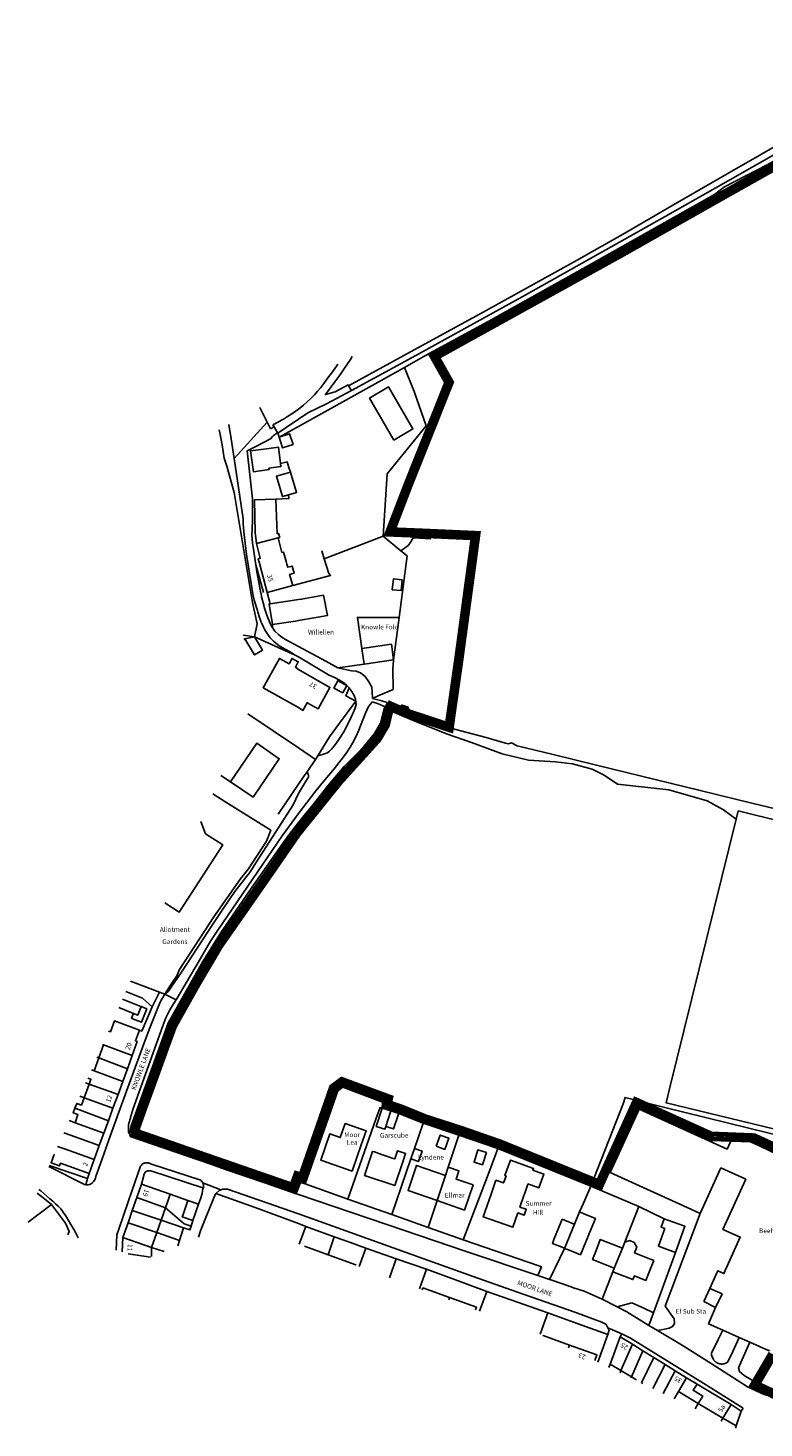
# Model space of a CAD drawing. Units: millimetres. Extents: x -4406568 to 919754, y -1878815 to 1878566.
# Drawn here: x -3865302 to -3633334, y -50321 to 391112 of the extents above; entities that cross this region are included whole.
import ezdxf

# ---------------------------------------------------------------- set-up
doc = ezdxf.new("R2010")
doc.units = ezdxf.units.MM
for name, color, linetype in [('Boundary Red', 1, 'Continuous'), ('Other', 5, 'Continuous'), ('Solid Walls', 3, 'Continuous'), ('Text', 7, 'Continuous')]:
    doc.layers.add(name, color=color, linetype=linetype)
doc.layers.add('PM_G01410_Road_Or_Track_Line', color=250, linetype='Continuous', true_color=0x333333)
doc.layers.add('PM_G01781_Height_Control_Symbol', color=7, linetype='Continuous', true_color=0x5b5b5b)
doc.styles.get("Standard").update_dxf_attribs({"font": 'arial.ttf'})

msp = doc.modelspace()

# ---------------------------------------------------------------- linework, layer by layer
at = {"layer": 'Boundary Red', "const_width": 1500}
for points in [[(-3605788, 26113), (-3636551, 40413), (-3649979, 40873), (-3673149, 51315), (-3682455, 30794), (-3684806, 25507), (-3716868, 38511), (-3729091, 42770), (-3740419, 46424), (-3748102, 49570), (-3753075, 51203), (-3752663, 52980), (-3766208, 57974), (-3768399, 56363), (-3778403, 27597), (-3779906, 28116), (-3781230, 24461), (-3832268, 42116), (-3832080, 44693), (-3829958, 50680), (-3826810, 59299), (-3821816, 73111), (-3820431, 76868), (-3813157, 89847), (-3805777, 102375, 0.0024474), (-3781246, 137664), (-3767835, 154308), (-3755897, 167506), (-3753413, 171661), (-3752411, 175886), (-3751295, 178210), (-3747764, 176639), (-3747331, 177047), (-3745956, 176605), (-3745590, 175706), (-3733187, 171620), (-3730241, 192270), (-3725095, 230345), (-3740771, 231041), (-3752265, 231515), (-3746230, 247218), (-3733421, 279324), (-3738247, 287906), (-3678682, 320889), (-3648863, 337776), (-3605243, 362361)], [(-3603793, 26849), (-3636321, 41870), (-3649825, 42407), (-3673895, 53303), (-3683823, 31409), (-3685587, 27442), (-3716339, 39915), (-3728614, 44193), (-3739904, 47834), (-3747583, 50979), (-3751304, 52200), (-3750903, 53930), (-3766447, 59661), (-3769663, 57296), (-3779329, 29503), (-3780813, 30015), (-3782136, 26362), (-3830688, 43157), (-3830598, 44383), (-3828546, 50172), (-3825400, 58787), (-3820407, 72596), (-3819064, 76238), (-3811857, 89100), (-3804515, 101562, 0.0024407), (-3780043, 136767), (-3766694, 153333), (-3754685, 166609), (-3752007, 171090), (-3750989, 175383), (-3750574, 176247), (-3747463, 174863), (-3747032, 175269), (-3746719, 174498), (-3731955, 169635), (-3728755, 192064), (-3723388, 231771), (-3740707, 232540), (-3750116, 232928), (-3744833, 246671), (-3731763, 279434), (-3736199, 287325), (-3677949, 319580), (-3648125, 336470), (-3604509, 361053)]]:
    msp.add_lwpolyline(points, format="xyb", dxfattribs=at)
for points in [[(-3618496, -46021), (-3637299, -37077), (-3631211, -26690)], [(-3617788, -44696), (-3635178, -36425), (-3629878, -27382)]]:
    msp.add_lwpolyline(points, dxfattribs=at)
at = {"layer": 'Other'}
for p, q in [((-3764258, 278332), (-3763338, 276772)), ((-3792240, 271467), (-3789928, 266822)), ((-3800370, 255385), (-3789928, 266822)), ((-3789928, 266822), (-3788878, 264712)), ((-3788878, 264712), (-3787768, 265342)), ((-3788148, 266012), (-3787768, 265342)), ((-3787768, 265342), (-3786698, 263482)), ((-3787878, 262662), (-3786698, 263482)), ((-3786698, 263482), (-3786598, 263312)), ((-3786189, 262063), (-3786598, 263312)), ((-3753330, 230861), (-3771976, 223760)), ((-3747755, 226277), (-3753330, 230861)), ((-3772738, 226233), (-3771976, 223760)), ((-3793528, 221862), (-3791078, 213112)), ((-3789028, 209512), (-3789928, 213162)), ((-3750075, 191908), (-3748313, 205282)), ((-3793878, 199112), (-3797537, 199654)), ((-3796928, 198512), (-3793878, 199112)), ((-3793878, 199112), (-3781078, 193312)), ((-3788278, 203012), (-3788268, 201992)), ((-3797229, 198287), (-3796928, 198512)), ((-3759343, 190573), (-3767688, 189371)), ((-3752571, 177412), (-3752728, 177112)), ((-3752128, 178262), (-3752571, 177412)), ((-3752378, 178512), (-3752128, 178262)), ((-3774678, 160462), (-3777328, 156612)), ((-3773928, 161612), (-3774678, 160462)), ((-3801478, 153412), (-3804531, 155404)), ((-3663069, 56652), (-3642066, 141679)), ((-3833038, 90579), (-3823838, 87132)), ((-3826178, 82512), (-3823838, 87132)), ((-3823838, 87132), (-3822178, 86512)), ((-3822178, 86512), (-3818653, 84641)), ((-3843585, 66595), (-3842978, 66362)), ((-3847137, 58519), (-3846028, 58112)), ((-3847628, 53812), (-3848990, 54304)), ((-3664178, 52162), (-3663069, 56652)), ((-3850635, 50565), (-3850508, 50517)), ((-3748456, 48855), (-3740778, 45762)), ((-3610107, 39147), (-3664178, 52162)), ((-3740778, 45762), (-3743491, 37829)), ((-3740778, 45762), (-3729528, 42012)), ((-3833128, 41612), (-3833278, 42412)), ((-3729528, 42012), (-3732825, 31929)), ((-3717178, 37762), (-3687928, 25912)), ((-3846528, 28362), (-3858609, 32431)), ((-3744625, 34513), (-3750628, 16962)), ((-3846528, 28362), (-3847068, 26362)), ((-3846028, 29912), (-3846528, 28362)), ((-3764528, 21812), (-3777928, 26662)), ((-3820528, 23362), (-3814891, 21391)), ((-3799904, 21412), (-3806078, 23612)), ((-3687928, 25912), (-3672778, 19562)), ((-3865302, 14581), (-3857928, 20112)), ((-3750628, 16962), (-3764528, 21812)), ((-3736328, 21362), (-3739178, 12912)), ((-3672778, 19562), (-3677246, 8264)), ((-3672778, 19562), (-3664756, 15661)), ((-3816278, 12812), (-3823378, 15212)), ((-3813327, 15074), (-3813928, 13312)), ((-3739178, 12912), (-3750628, 16962)), ((-3824728, 11312), (-3817528, 8812)), ((-3817528, 8812), (-3816278, 12812)), ((-3777728, 13212), (-3779812, 7639)), ((-3777728, 13212), (-3768768, 9962)), ((-3770678, 4312), (-3768768, 9962)), ((-3768768, 9962), (-3763703, 8128)), ((-3728128, 9012), (-3739178, 12912)), ((-3826328, 6612), (-3822356, 5369)), ((-3818065, 7144), (-3817528, 8812)), ((-3763703, 8128), (-3758828, 6362)), ((-3758828, 6362), (-3760892, 595)), ((-3758828, 6362), (-3749248, 3022)), ((-3696162, 6316), (-3699150, 194)), ((-3661272, 5056), (-3668167, -13958)), ((-3751384, -2946), (-3749248, 3022)), ((-3749248, 3022), (-3739728, -288)), ((-3739728, -288), (-3741925, -6468)), ((-3739728, -288), (-3730518, -3648)), ((-3730518, -3648), (-3720678, -7238)), ((-3680976, -1031), (-3684378, -9738)), ((-3720678, -7238), (-3722960, -13529)), ((-3720678, -7238), (-3711028, -10628)), ((-3711028, -10628), (-3701478, -13988)), ((-3684378, -9738), (-3679578, -12088)), ((-3701478, -13988), (-3703927, -20766)), ((-3701478, -13988), (-3692198, -17348)), ((-3692198, -17348), (-3682578, -20838)), ((-3668167, -13958), (-3669628, -17988)), ((-3685704, -29513), (-3682578, -20838)), ((-3678678, -21538), (-3678128, -20638)), ((-3637828, -23288), (-3640628, -29638)), ((-3681828, -30238), (-3682198, -31195)), ((-3678478, -32238), (-3678686, -32881)), ((-3675128, -34138), (-3675298, -34507)), ((-3657728, -34488), (-3654428, -36488)), ((-3660278, -38818), (-3654028, -42588)), ((-3643728, -42938), (-3640478, -44988)), ((-3642128, -49688), (-3646328, -47238)), ((-3640478, -44988), (-3642128, -49688)), ((-3642128, -49688), (-3642354, -50321))]:
    msp.add_line(p, q, dxfattribs=at)
for points in [[(-3764258, 278332), (-3746828, 287812), (-3721878, 301462), (-3692378, 317812), (-3677178, 326462), (-3661328, 335662), (-3643428, 345962), (-3624778, 356662), (-3567528, 390412), (-3562778, 391112)], [(-3763338, 276772), (-3743028, 287812), (-3708578, 306862), (-3664478, 331712), (-3643178, 343762), (-3617328, 358462), (-3597178, 370062), (-3578828, 380962), (-3576928, 382062), (-3565378, 387712), (-3563878, 388112), (-3563378, 388012)], [(-3746612, 284110), (-3739978, 287812), (-3720078, 298712), (-3687678, 316712), (-3648978, 338662), (-3645828, 341012), (-3632128, 348062), (-3594678, 369712), (-3578578, 378162), (-3570828, 382862), (-3566528, 385512), (-3563378, 388012)], [(-3763150, 287576), (-3763688, 286622), (-3765508, 283842), (-3767058, 281682), (-3768618, 279542), (-3771548, 275522), (-3768458, 276352), (-3764398, 278582), (-3764258, 278332)], [(-3788148, 266012), (-3784828, 267792), (-3783488, 268592), (-3782168, 269412), (-3780028, 270922), (-3779648, 271192), (-3778438, 272172), (-3777268, 273202), (-3776138, 274282), (-3775058, 275402), (-3774018, 276572), (-3773028, 277772), (-3772088, 279022), (-3771118, 280432), (-3770028, 281742), (-3768998, 283102), (-3767645, 285087)], [(-3786189, 262063), (-3780028, 265462), (-3746612, 284110)], [(-3753330, 230861), (-3752128, 250542), (-3739808, 265637), (-3743542, 276535), (-3746612, 284110)], [(-3763338, 276772), (-3771248, 272612), (-3777158, 269762), (-3780028, 267802), (-3784278, 264892), (-3786598, 263312)], [(-3800370, 255385), (-3801236, 261550), (-3801963, 266083)], [(-3802628, 252912), (-3803428, 255462), (-3804128, 259662), (-3804878, 263462), (-3805051, 264372)], [(-3793528, 221862), (-3794328, 227362), (-3794528, 228712), (-3794628, 230062), (-3794728, 231362), (-3794678, 232762), (-3794628, 234112), (-3794528, 234862), (-3794536, 242663), (-3795671, 253046), (-3796188, 257780), (-3793235, 259308), (-3788878, 261562), (-3788278, 262262), (-3787878, 262662)], [(-3793878, 199112), (-3793067, 203226), (-3794528, 209962), (-3800278, 244662), (-3802628, 252912)], [(-3781078, 193312), (-3782878, 194512), (-3784278, 195262), (-3786128, 196312), (-3786628, 196712), (-3787328, 197212), (-3787928, 197762), (-3788528, 198362), (-3788978, 198862), (-3789478, 199512), (-3789928, 200162), (-3790378, 200862), (-3790678, 201362), (-3791128, 202212), (-3791528, 203112), (-3791878, 204012), (-3791928, 204112), (-3792428, 205562), (-3792878, 207062), (-3792978, 207412), (-3793978, 210662), (-3794428, 212712), (-3794778, 214712), (-3794928, 215962), (-3796428, 225112), (-3797228, 232262), (-3797528, 234862), (-3797528, 236312), (-3800370, 255385)], [(-3782597, 251110), (-3783058, 252515), (-3783649, 254317), (-3785707, 253762)], [(-3787158, 242529), (-3783112, 242747), (-3783148, 243951)], [(-3738318, 230030), (-3743952, 230393), (-3744834, 228739), (-3745529, 227913), (-3747755, 226277)], [(-3748313, 205282), (-3745763, 224639), (-3747755, 226277)], [(-3788268, 201992), (-3788378, 202162), (-3788678, 202712), (-3788978, 203312), (-3789228, 203912), (-3789428, 204512), (-3789578, 204862), (-3790228, 206612), (-3790678, 207862), (-3791228, 209812), (-3791678, 211712), (-3791858, 212792), (-3791878, 212912), (-3793178, 219612), (-3793528, 221862)], [(-3781878, 215312), (-3769936, 218501), (-3770528, 219062), (-3771976, 223760)], [(-3760055, 195515), (-3761463, 205285), (-3748313, 205282)], [(-3796928, 198512), (-3793878, 193462), (-3791378, 194962), (-3793878, 199112)], [(-3788268, 201992), (-3787978, 201562), (-3787478, 200962), (-3786378, 199862), (-3786278, 199812), (-3785678, 199312), (-3785028, 198812), (-3784378, 198412), (-3780028, 196062), (-3771428, 191512), (-3767688, 189371)], [(-3781078, 193312), (-3780028, 192812), (-3770578, 187112), (-3768478, 186212), (-3766178, 184962), (-3764864, 183823)], [(-3750172, 182548), (-3750267, 189144), (-3750119, 191572), (-3750075, 191908)], [(-3767688, 189371), (-3763306, 188471), (-3761822, 188357), (-3760486, 187776), (-3759061, 186668), (-3757933, 184965), (-3756925, 183219), (-3756815, 181766), (-3756700, 179747)], [(-3764128, 183012), (-3765138, 180562), (-3762028, 178862)], [(-3764864, 183823), (-3764678, 183662), (-3764128, 183012)], [(-3764128, 183012), (-3763728, 182562), (-3763228, 181862), (-3762878, 181312), (-3762578, 180812), (-3762378, 180312), (-3762278, 180012), (-3762128, 179612), (-3762078, 179262), (-3762028, 178862)], [(-3756700, 179747), (-3754730, 180592), (-3750172, 182548)], [(-3752728, 177112), (-3753078, 176512), (-3753728, 174062), (-3754178, 171962), (-3756078, 168612), (-3759428, 164612), (-3761378, 162562), (-3762828, 161112), (-3765628, 158262), (-3770778, 152162), (-3774478, 147462), (-3780028, 140562), (-3783178, 136512), (-3785128, 133862), (-3794228, 120862), (-3804228, 106362), (-3810178, 96812), (-3821178, 77312), (-3826078, 63512), (-3832828, 44912), (-3833278, 42412)], [(-3818653, 84641), (-3811628, 96462), (-3807828, 103162), (-3805428, 106662), (-3785178, 136362), (-3780028, 143412), (-3774578, 150562), (-3771628, 154162), (-3768778, 157562), (-3765828, 161262), (-3764678, 162912), (-3763778, 164362), (-3762978, 165612), (-3761978, 167662), (-3761028, 169662), (-3759728, 172962), (-3758978, 175112), (-3758064, 176923), (-3756791, 178659)], [(-3762028, 178862), (-3767078, 171912), (-3770228, 167562), (-3773928, 161612)], [(-3762028, 178862), (-3761878, 177762), (-3762078, 177062), (-3762278, 176462), (-3762778, 175162), (-3763028, 174712), (-3764078, 172412), (-3765728, 169212), (-3767328, 166812), (-3768628, 165012), (-3769628, 163712), (-3770228, 163062), (-3770928, 162612), (-3772178, 162112), (-3773928, 161612)], [(-3756791, 178659), (-3755178, 178112), (-3752728, 177112)], [(-3756700, 179747), (-3754199, 179032), (-3752378, 178512)], [(-3642066, 141679), (-3646067, 144546), (-3651228, 147428), (-3663276, 150925), (-3679457, 152682), (-3683701, 155521), (-3687488, 157383), (-3693671, 159050), (-3699038, 159689), (-3707604, 160280), (-3715872, 162254), (-3725521, 165787), (-3733400, 168548), (-3744101, 172866), (-3751041, 175757), (-3752571, 177412)], [(-3752128, 178262), (-3751278, 177312), (-3747628, 175762), (-3747128, 176162), (-3746478, 175962), (-3746328, 175112), (-3737078, 172112), (-3730928, 170062), (-3720928, 167362), (-3714758, 165631)], [(-3774678, 160462), (-3780028, 164162), (-3795968, 174876)], [(-3714758, 165631), (-3713978, 165412), (-3712928, 165712), (-3711078, 164762), (-3699828, 162062), (-3686078, 158662), (-3671978, 155212), (-3653428, 150712), (-3636728, 146612), (-3618228, 142162)], [(-3777328, 156612), (-3777028, 155762), (-3776928, 155562), (-3776878, 155212), (-3776878, 154962), (-3777028, 154662), (-3777178, 154512), (-3780028, 149762), (-3781778, 146162), (-3787178, 137612), (-3793478, 127862), (-3795228, 125112), (-3800128, 118812), (-3803928, 113262), (-3806828, 108862), (-3816878, 93412), (-3821078, 87362), (-3822178, 86512)], [(-3777328, 156612), (-3778278, 155262), (-3780028, 152662), (-3786478, 143262)], [(-3789628, 138662), (-3802928, 147062), (-3807057, 149660)], [(-3642066, 141679), (-3641428, 144262), (-3584728, 130162), (-3584992, 129108)], [(-3822178, 86512), (-3820228, 89662), (-3818428, 92212), (-3817578, 94212), (-3809628, 106362), (-3806728, 110812), (-3798378, 122862), (-3795778, 126012), (-3790128, 134762), (-3788728, 138162), (-3789628, 138662)], [(-3822163, 115308), (-3817617, 112362), (-3803899, 133535), (-3809309, 137040), (-3810882, 140961)], [(-3839778, 40542), (-3836228, 50412), (-3828828, 70762), (-3827128, 75312), (-3824128, 82712), (-3823478, 84412), (-3822178, 86512)], [(-3834464, 87336), (-3829228, 85162), (-3826178, 82512)], [(-3833278, 42412), (-3833478, 42712), (-3833578, 43062), (-3833628, 43462), (-3833678, 43812), (-3833678, 44562), (-3833628, 44962), (-3833578, 45262), (-3833478, 45812), (-3833328, 46362), (-3833178, 46862), (-3832978, 47412), (-3832978, 47562), (-3832278, 50062), (-3822828, 76512), (-3822178, 78212), (-3821828, 79012), (-3821028, 80662), (-3820578, 81562), (-3818878, 84262), (-3818653, 84641)], [(-3826178, 82512), (-3829454, 74844), (-3830194, 75127)], [(-3777928, 26662), (-3770578, 47612), (-3768178, 54512), (-3767678, 55962), (-3766078, 57112), (-3753578, 52462), (-3753678, 50562)], [(-3687928, 25912), (-3677728, 51862), (-3677128, 53892), (-3664535, 50768)], [(-3764528, 21812), (-3755518, 47332), (-3754328, 50712), (-3753678, 50562)], [(-3664535, 50768), (-3612516, 37866), (-3607198, 29952), (-3605874, 27779)], [(-3845778, 26462), (-3845578, 26562), (-3845478, 26662), (-3845278, 26762), (-3845078, 26912), (-3844928, 27062), (-3844778, 27262), (-3844628, 27412), (-3844278, 27962), (-3844128, 28262), (-3844028, 28512), (-3843928, 28812), (-3843878, 29112), (-3843828, 29262), (-3842048, 34222), (-3839778, 40542)], [(-3780765, 23518), (-3790678, 26962), (-3802698, 31112), (-3808038, 32952), (-3833128, 41612)], [(-3729528, 42012), (-3717878, 38062), (-3717178, 37762)], [(-3717178, 37762), (-3719758, 30992), (-3728128, 9012)], [(-3858747, 32118), (-3847478, 26462), (-3847078, 26362), (-3847068, 26362)], [(-3836588, 12712), (-3832438, 24682), (-3829828, 32212), (-3829678, 32412), (-3829578, 32562), (-3829278, 32862), (-3829108, 32972)], [(-3829108, 32972), (-3828978, 33062), (-3828778, 33162), (-3828578, 33212), (-3828328, 33312), (-3827478, 33312), (-3827228, 33212), (-3827028, 33162), (-3826778, 33062), (-3826678, 33012), (-3810878, 27812), (-3810728, 27612), (-3810528, 27462), (-3810378, 27162), (-3810228, 26962)], [(-3810178, 25162), (-3810178, 25362), (-3826628, 30762), (-3826828, 30812), (-3827378, 30812), (-3827528, 30762), (-3827728, 30712), (-3827878, 30662), (-3828078, 30512), (-3828228, 30412), (-3828328, 30262), (-3828478, 30162), (-3828678, 29762), (-3828778, 29612), (-3828828, 29412), (-3828828, 29262), (-3829528, 26512)], [(-3810228, 26962), (-3810128, 26762), (-3810078, 26512), (-3810028, 26312), (-3810028, 25662), (-3810128, 25312), (-3810178, 25162)], [(-3780765, 23518), (-3780328, 24712), (-3779446, 27122), (-3777928, 26662)], [(-3857928, 20112), (-3859578, 21562), (-3862425, 23754)], [(-3849499, 9591), (-3850678, 11912), (-3851828, 13862), (-3853328, 16412), (-3854978, 18762), (-3855778, 19612), (-3856678, 20412), (-3857528, 21212), (-3858378, 21912), (-3861278, 24412), (-3861914, 24916)], [(-3847068, 26362), (-3847056, 26360), (-3846828, 26312), (-3846428, 26312), (-3846028, 26412), (-3845778, 26462)], [(-3811567, 9833), (-3810928, 11812), (-3809078, 16562), (-3806228, 23512), (-3806078, 23612)], [(-3811526, 20211), (-3810928, 21912), (-3810428, 23662), (-3810178, 25162)], [(-3806078, 23612), (-3805028, 24562), (-3804778, 24662), (-3804528, 24812)], [(-3804528, 24812), (-3804228, 24912), (-3803928, 24962), (-3803578, 25012), (-3802678, 25012), (-3802478, 24962), (-3780028, 17212), (-3742028, 3562), (-3723528, -3038), (-3708878, -8238), (-3692978, -13838), (-3684428, -16938), (-3683578, -17388), (-3683128, -17688), (-3682518, -18748)], [(-3780765, 23518), (-3780028, 23262), (-3746678, 11912), (-3727178, 5312), (-3704647, -2241)], [(-3687928, 25912), (-3690258, 20602), (-3691490, 17790)], [(-3852739, 10614), (-3852278, 11662), (-3853528, 14262), (-3857928, 20112)], [(-3821978, 19112), (-3816078, 14062), (-3813928, 13312)], [(-3777728, 13212), (-3780028, 14212), (-3793728, 19212), (-3799904, 21412)], [(-3813928, 13312), (-3814278, 12162), (-3816278, 12812)], [(-3666905, -19570), (-3665602, -19340), (-3663269, -18847), (-3662149, -18299), (-3661563, -17357), (-3661674, -15905), (-3664464, -11883), (-3653438, 17302)], [(-3837465, 5791), (-3837328, 10562), (-3836588, 12712)], [(-3704647, -2241), (-3703472, 473), (-3704278, 762), (-3728128, 9012)], [(-3699150, 194), (-3699678, -888), (-3700944, -3482)], [(-3700944, -3482), (-3700478, -3638), (-3694076, -5850)], [(-3694076, -5850), (-3693678, -5988), (-3689978, -7138), (-3684378, -9738)], [(-3679578, -12088), (-3675028, -10888), (-3671228, -12588), (-3668167, -13958)], [(-3679578, -12088), (-3679378, -12188), (-3676528, -13738), (-3669628, -17988)], [(-3682518, -18748), (-3682178, -19338), (-3682578, -20838)], [(-3678128, -20638), (-3675378, -21988), (-3652278, -36288), (-3639928, -44038)], [(-3669628, -17988), (-3668128, -18838), (-3666905, -19570)], [(-3666905, -19570), (-3658778, -24438), (-3649978, -29988), (-3641828, -35188), (-3638528, -37388), (-3634428, -39238), (-3633278, -39738), (-3632078, -40088)], [(-3646328, -19488), (-3647728, -22438), (-3649828, -26738), (-3649828, -26888), (-3649878, -27238), (-3649828, -27338), (-3649478, -28338), (-3649278, -28638), (-3649228, -28788), (-3649128, -28888), (-3649028, -29038), (-3648628, -29438), (-3648528, -29488), (-3648378, -29588), (-3648278, -29638), (-3648178, -29738), (-3647978, -29838), (-3647828, -29888), (-3647728, -29938), (-3647578, -29988), (-3647328, -30038), (-3646978, -30138), (-3646828, -30138), (-3646678, -30188), (-3646328, -30188), (-3646228, -30138), (-3646028, -30088), (-3645628, -29938), (-3645328, -29838), (-3645178, -29738), (-3645028, -29688), (-3644928, -29588), (-3644778, -29488), (-3644678, -29438), (-3643178, -26238), (-3641178, -21788)], [(-3640628, -29638), (-3641353, -31394), (-3641012, -32499), (-3639557, -33739), (-3634412, -36807), (-3631129, -38168), (-3628029, -38342), (-3627228, -39838)]]:
    msp.add_lwpolyline(points, dxfattribs=at)
at = {"layer": 'PM_G01410_Road_Or_Track_Line'}
for p, q in [((-3810228, 26962), (-3804528, 24812)), ((-3704647, -2241), (-3700944, -3482)), ((-3678128, -20638), (-3682518, -18748)), ((-3639928, -44038), (-3640478, -44988))]:
    msp.add_line(p, q, dxfattribs=at)
at = {"layer": 'PM_G01781_Height_Control_Symbol'}
for p in [(-3789128, 265312), (-3678628, -21538)]:
    msp.add_point(p, dxfattribs=at)
at = {"layer": 'Solid Walls'}
for p, q in [((-3793312, 228535), (-3786481, 230329)), ((-3781878, 215312), (-3789928, 213162)), ((-3760055, 195515), (-3759343, 190573)), ((-3759343, 190573), (-3750075, 191908)), ((-3832027, 80380), (-3836679, 82299)), ((-3841478, 70512), (-3841810, 70632)), ((-3844478, 62312), (-3842978, 66362)), ((-3842978, 66362), (-3841478, 70512)), ((-3842978, 66362), (-3833928, 62962)), ((-3841478, 70512), (-3832428, 67162)), ((-3832428, 67162), (-3833928, 62962)), ((-3845331, 62625), (-3844478, 62312)), ((-3844478, 62312), (-3835428, 58912)), ((-3833928, 62962), (-3835428, 58912)), ((-3847628, 53812), (-3846028, 58112)), ((-3846028, 58112), (-3836928, 54812)), ((-3835428, 58912), (-3836928, 54812)), ((-3838528, 50512), (-3847628, 53812)), ((-3836928, 54812), (-3838528, 50512)), ((-3850508, 50517), (-3849028, 49962)), ((-3849028, 49962), (-3839928, 46562)), ((-3838528, 50512), (-3839928, 46562)), ((-3753678, 50562), (-3750931, 49664)), ((-3750931, 49664), (-3748456, 48855)), ((-3850478, 45912), (-3852375, 46606)), ((-3841378, 42662), (-3850478, 45912)), ((-3839928, 46562), (-3841378, 42662)), ((-3854054, 42790), (-3851928, 42012)), ((-3851928, 42012), (-3842828, 38712)), ((-3841378, 42662), (-3842828, 38712)), ((-3855960, 38456), (-3853528, 37562)), ((-3844428, 34312), (-3853528, 37562)), ((-3842828, 38712), (-3844428, 34312)), ((-3744625, 34513), (-3743491, 37829)), ((-3844428, 34312), (-3846028, 29912)), ((-3732825, 31929), (-3733728, 29312)), ((-3831028, 22312), (-3829528, 26512)), ((-3829528, 26512), (-3820528, 23362)), ((-3733728, 29312), (-3736328, 21362)), ((-3832428, 18262), (-3831028, 22312)), ((-3831028, 22312), (-3821978, 19112)), ((-3833728, 14412), (-3832428, 18262)), ((-3823378, 15212), (-3832428, 18262)), ((-3821978, 19112), (-3823378, 15212)), ((-3814891, 21391), (-3811526, 20211)), ((-3811526, 20211), (-3813327, 15074)), ((-3693061, 13931), (-3691490, 17790)), ((-3835378, 9712), (-3833728, 14412)), ((-3833728, 14412), (-3824728, 11312)), ((-3823378, 15212), (-3824728, 11312)), ((-3696162, 6316), (-3693061, 13931)), ((-3835658, 5220), (-3835378, 9712)), ((-3826328, 6612), (-3835378, 9712)), ((-3824728, 11312), (-3826328, 6612)), ((-3833776, 4626), (-3826719, 3563)), ((-3826328, 6612), (-3826375, 3706)), ((-3770678, 4312), (-3778180, 7032)), ((-3677978, 6412), (-3680528, 112)), ((-3677246, 8264), (-3677978, 6412)), ((-3770678, 4312), (-3770700, 4246)), ((-3680528, 112), (-3680976, -1031)), ((-3741105, -6773), (-3740878, -6138)), ((-3740878, -6138), (-3732428, -9138)), ((-3652328, -10388), (-3650428, -6288)), ((-3732428, -9138), (-3732694, -9905)), ((-3648578, -12288), (-3652328, -10388)), ((-3681828, -30238), (-3678678, -21538)), ((-3678678, -21538), (-3674778, -23938)), ((-3641178, -21788), (-3646328, -19488)), ((-3637828, -23288), (-3641178, -21788)), ((-3694628, -24188), (-3694944, -25077)), ((-3674778, -23938), (-3678478, -32238)), ((-3671478, -25988), (-3675128, -34138)), ((-3674778, -23938), (-3671478, -25988)), ((-3671478, -25988), (-3668028, -28088)), ((-3678478, -32238), (-3681828, -30238)), ((-3668028, -28088), (-3671928, -36088)), ((-3664528, -30288), (-3668333, -37851)), ((-3668028, -28088), (-3664528, -30288)), ((-3664528, -30288), (-3661278, -32288)), ((-3675128, -34138), (-3678478, -32238)), ((-3661278, -32288), (-3665090, -39407)), ((-3661278, -32288), (-3657728, -34488)), ((-3657728, -34488), (-3660278, -38818)), ((-3671928, -36088), (-3671943, -36118)), ((-3671552, -36306), (-3671928, -36088)), ((-3660278, -38818), (-3661609, -41078)), ((-3654428, -36488), (-3643728, -42938)), ((-3655028, -44237), (-3654028, -42588)), ((-3646328, -47238), (-3654028, -42588)), ((-3643728, -42938), (-3646328, -47238)), ((-3646328, -47238), (-3646872, -48152))]:
    msp.add_line(p, q, dxfattribs=at)
for points in [[(-3749985, 261200), (-3757658, 274422), (-3751635, 277917), (-3743962, 264695), (-3749985, 261200)], [(-3786189, 262063), (-3782852, 263157), (-3781758, 259821), (-3785095, 258727), (-3786189, 262063)], [(-3785707, 253762), (-3785585, 252842), (-3789356, 252342), (-3789295, 251878), (-3794273, 251219), (-3795145, 257798), (-3790167, 258458), (-3786396, 258958), (-3785707, 253762)], [(-3783148, 243951), (-3785097, 243364), (-3787027, 249777), (-3782597, 251110)], [(-3782597, 251110), (-3780667, 244697), (-3783148, 243951)], [(-3793312, 228535), (-3793704, 231987), (-3793956, 242319), (-3787158, 242529)], [(-3787158, 242529), (-3786821, 231625), (-3786302, 231761), (-3785962, 230465), (-3786481, 230329)], [(-3786481, 230329), (-3785275, 225737), (-3784727, 225881), (-3784250, 224056), (-3783950, 222911)], [(-3789928, 213162), (-3792273, 221963), (-3792283, 221999), (-3792756, 223773), (-3792542, 223829), (-3792106, 223943), (-3793312, 228535)], [(-3783950, 222911), (-3783728, 222062), (-3783460, 221085), (-3782056, 221470), (-3781430, 219185), (-3782834, 218800), (-3781878, 215312)], [(-3750488, 213993), (-3750145, 217386), (-3747388, 217108), (-3747730, 213715), (-3750488, 213993)], [(-3789028, 209512), (-3782078, 210562), (-3780028, 210862), (-3779078, 211012), (-3776778, 211462), (-3772128, 212262), (-3770928, 205862), (-3775128, 205112), (-3780028, 204262), (-3780978, 204112), (-3788278, 203012)], [(-3789028, 209512), (-3789328, 209462), (-3788278, 203012)], [(-3750075, 191908), (-3750787, 196850), (-3760055, 195515)], [(-3780028, 176812), (-3778678, 175962), (-3777328, 178362), (-3773878, 176412), (-3770128, 183212), (-3780028, 188862), (-3781028, 189612), (-3780128, 191262), (-3782078, 192312), (-3783028, 190612), (-3786078, 192362), (-3791228, 183112), (-3780028, 176812)], [(-3764864, 183823), (-3766080, 181516), (-3768903, 183003), (-3767687, 185311), (-3764864, 183823)], [(-3801478, 153412), (-3794378, 148612), (-3786128, 160712), (-3793228, 165562), (-3801478, 153412)], [(-3835519, 84938), (-3829771, 82594), (-3829641, 82541)], [(-3829641, 82541), (-3827861, 81812), (-3829575, 77627), (-3831485, 78409), (-3832643, 78886), (-3832027, 80380)], [(-3832027, 80380), (-3830722, 79842), (-3829641, 82541)], [(-3839953, 74854), (-3839326, 74623), (-3838072, 78028), (-3830194, 75127)], [(-3830194, 75127), (-3831448, 71722), (-3830878, 71512), (-3832428, 67162)], [(-3846028, 58112), (-3845478, 59662), (-3846478, 60017)], [(-3850508, 50517), (-3849961, 52021), (-3848476, 51481), (-3847628, 53812)], [(-3850478, 45912), (-3849548, 48511), (-3851036, 49043), (-3850508, 50517)], [(-3752529, 44777), (-3752817, 43896), (-3755564, 44794), (-3753678, 50562)], [(-3752529, 44777), (-3751019, 49395), (-3750931, 49664)], [(-3748456, 48855), (-3748623, 48344), (-3750054, 43967), (-3752529, 44777)], [(-3653438, 17302), (-3656348, 18632), (-3681838, 30232), (-3672718, 50252), (-3644968, 37612), (-3642888, 42172), (-3634378, 38412), (-3629238, 36042), (-3606828, 25712)], [(-3760278, 38962), (-3763178, 30662), (-3773028, 34112), (-3770128, 42412), (-3766875, 41273), (-3765315, 45726), (-3758718, 43416), (-3760278, 38962)], [(-3736648, 38501), (-3735388, 42044), (-3732667, 41076), (-3733927, 37533), (-3736648, 38501)], [(-3846028, 29912), (-3855078, 33212), (-3855394, 32312), (-3857987, 33275), (-3857033, 35880), (-3857084, 35899)], [(-3747172, 33641), (-3749728, 26112), (-3759228, 29312), (-3756678, 36912), (-3756122, 36721), (-3753886, 35951), (-3752028, 35312), (-3750179, 34676), (-3749693, 34509), (-3748799, 37108), (-3746278, 36240), (-3747172, 33641)], [(-3743491, 37829), (-3741107, 37013), (-3742241, 33697), (-3744625, 34513)], [(-3720828, 36512), (-3722082, 32688), (-3724724, 33485), (-3724732, 33488), (-3723528, 37362), (-3720828, 36512)], [(-3736328, 21362), (-3745528, 24562), (-3742828, 32462), (-3733728, 29312)], [(-3732825, 31929), (-3729501, 30783), (-3730404, 28166), (-3725028, 26312), (-3727778, 18412), (-3736328, 21362)], [(-3707886, 26207), (-3707728, 26662), (-3704282, 25406), (-3702710, 29717), (-3706156, 30973), (-3705978, 31462), (-3713278, 34112), (-3715028, 29262), (-3714643, 29121), (-3715424, 26982), (-3717807, 27807), (-3719328, 23412), (-3721828, 16212), (-3712478, 12962), (-3710913, 17475), (-3708914, 16782), (-3708260, 18666), (-3710260, 19360), (-3709007, 22973), (-3708859, 23400), (-3707886, 26207)], [(-3650428, -6288), (-3648228, -1438), (-3647918, -748), (-3645948, -1648), (-3640838, 9872), (-3646278, 12282), (-3639058, 28122), (-3646898, 31682), (-3653438, 17302)], [(-3820528, 23362), (-3821178, 21512), (-3821978, 19112)], [(-3813327, 15074), (-3816692, 16254), (-3816447, 16954), (-3814891, 21391)], [(-3691490, 17790), (-3690327, 17317), (-3686482, 15721), (-3687833, 12466), (-3691204, 4297), (-3692649, 4893), (-3694999, 5843), (-3696162, 6316)], [(-3693061, 13931), (-3693167, 13974), (-3696926, 15505), (-3697333, 14506), (-3699545, 9074), (-3700027, 7890), (-3696471, 6442), (-3696162, 6316)], [(-3664756, 15661), (-3665735, 12960), (-3664619, 12556), (-3666634, 7001), (-3661272, 5056)], [(-3661272, 5056), (-3658278, 13312), (-3663640, 15256), (-3664756, 15661)], [(-3680528, 112), (-3687378, 2762), (-3686278, 5662), (-3684955, 9149), (-3677978, 6412)], [(-3677246, 8264), (-3675657, 8760), (-3674234, 8198), (-3673415, 6749), (-3674147, 4898), (-3669378, 3012), (-3668478, 2655), (-3668069, 2492), (-3669399, -857), (-3669419, -908), (-3670571, -3808), (-3674178, -2388), (-3674628, -3531), (-3680976, -1031)], [(-3761970, 996), (-3761928, 1112), (-3770678, 4312)], [(-3650428, -6288), (-3646528, -8038), (-3648578, -12288)], [(-3732428, -9138), (-3723978, -12188), (-3724282, -13037)], [(-3646328, -19488), (-3650778, -17488), (-3648578, -12288)], [(-3702945, -21237), (-3702928, -21188), (-3694628, -24188)], [(-3694628, -24188), (-3685978, -27288), (-3686618, -29074)], [(-3631593, -25691), (-3631728, -25988), (-3637828, -23288)], [(-3673792, -35230), (-3673678, -34988), (-3675128, -34138)], [(-3654028, -42588), (-3652628, -40238), (-3655628, -38438), (-3654428, -36488)]]:
    msp.add_lwpolyline(points, dxfattribs=at)

# ---------------------------------------------------------------- texts
at = {"layer": 'Text', "char_height": 1500}
for s, insert, width, attachment_point, rotation in [('{\\farial|b0|i0|c0|p34;35}', (-3789678, 217512), 3000, 8, 284), ('{\\farial|b0|i0|c0|p34;37}', (-3775078, 184512), 3000, 8, 151), ('{\\farial|b0|i0|c0|p34;20}', (-3832928, 69812), 3000, 8, 70), ('{\\farial|b0|i0|c0|p34;KNOWLE LANE}', (-3829728, 62912), 19250, 5, 70), ('{\\farial|b0|i0|c0|p34;12}', (-3839078, 53212), 3000, 8, 69), ('{\\farial|b0|i0|c0|p34;2}', (-3846528, 32562), 1500, 8, 69), ('{\\farial|b0|i0|c0|p34;19}', (-3828828, 24062), 3000, 8, 250), ('{\\farial|b0|i0|c0|p34;11}', (-3833878, 6612), 3000, 8, 267), ('{\\farial|b0|i0|c0|p34;MOOR LANE}', (-3705528, -6288), 15750, 5, 341), ('{\\farial|b0|i0|c0|p34;25}', (-3676978, -23938), 3000, 8, 148), ('{\\farial|b0|i0|c0|p34;23}', (-3690428, -26988), 3000, 8, 160), ('{\\farial|b0|i0|c0|p34;35}', (-3660028, -34438), 3000, 8, 148), ('{\\farial|b0|i0|c0|p34;5a}', (-3646028, -44538), 3000, 8, 58)]:
    msp.add_mtext(s, dxfattribs=dict(at, insert=insert, width=width, attachment_point=attachment_point, rotation=rotation))
for s, insert, width, attachment_point in [('{\\farial|b0|i0|c0|p34;Knowle Fold}', (-3760341, 201488), 19250, 7), ('{\\farial|b0|i0|c0|p34;Willellen}', (-3777068, 199872), 12375, 7), ('{\\farial|b0|i0|c0|p34;Allotment}', (-3819028, 106122), 15750, 8), ('{\\farial|b0|i0|c0|p34;Gardens}', (-3819028, 102272), 12250, 8), ('{\\farial|b0|i0|c0|p34;Moor}', (-3763178, 41402), 5500, 8), ('{\\farial|b0|i0|c0|p34;Lea}', (-3763128, 39002), 4125, 8), ('{\\farial|b0|i0|c0|p34;Garscube}', (-3749878, 41962), 11000, 5), ('{\\farial|b0|i0|c0|p34;Lyndene}', (-3738328, 35062), 9625, 5), ('{\\farial|b0|i0|c0|p34;Ellmar}', (-3733928, 22322), 8250, 7), ('{\\farial|b0|i0|c0|p34;Summer}', (-3704378, 19762), 8250, 8), ('{\\farial|b0|i0|c0|p34;Hill}', (-3704578, 16912), 5500, 8), ('{\\farial|b0|i0|c0|p34;Beehive Mill}', (-3629178, 11862), 21000, 5), ('{\\farial|b0|i0|c0|p34;El Sub Sta}', (-3651578, -12788), 15000, 3)]:
    msp.add_mtext(s, dxfattribs=dict(at, insert=insert, width=width, attachment_point=attachment_point))

doc.saveas('drawing.dxf')
